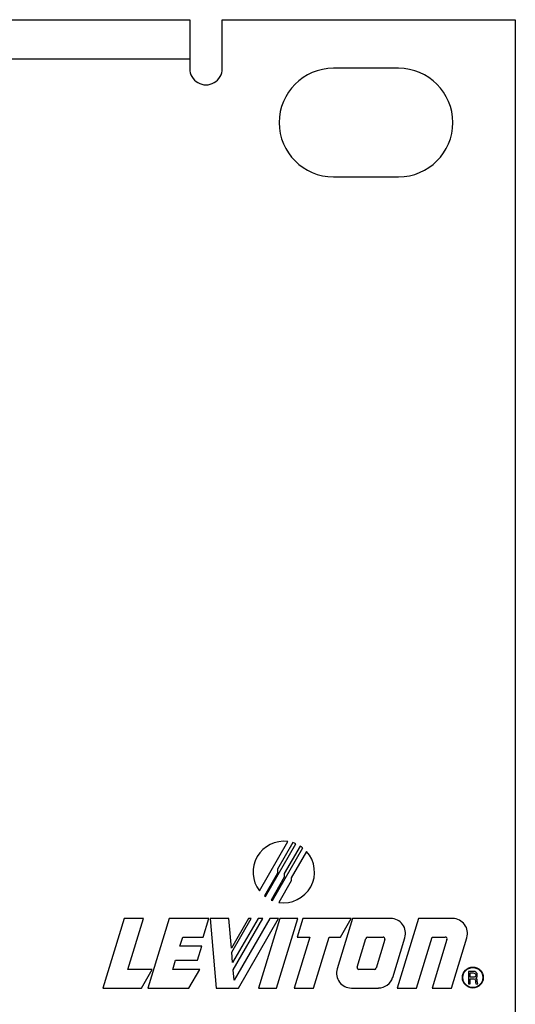
# Model space of a CAD drawing. Units: inches. Extents: x -27.6 to 26.7, y -5 to 13.
# Drawn here: x -8.8 to -7.7, y -1.1 to 1.2 of the extents above; entities that cross this region are included whole.
import ezdxf

# ---------------------------------------------------------------- set-up
doc = ezdxf.new("R2010")
doc.units = ezdxf.units.IN
doc.header["$MEASUREMENT"] = 0

# ---------------------------------------------------------------- blocks, each defined once
blk = doc.blocks.new('57852-02__99', base_point=(-26.6918, -2.2576))
at = {"color": 7, "linetype": 'Continuous'}
for p, q in [((-25.9418, 1.2174), (-8.4418, 1.2174)), ((-8.4418, 1.2174), (-8.4418, 1.1276)), ((-8.3668, 1.2174), (-7.6918, 1.2174)), ((-8.3668, 1.1049), (-8.3668, 1.2174)), ((-7.6918, 1.2174), (-7.6918, -2.2576)), ((-8.4418, 1.1276), (-8.4418, 1.1049)), ((-7.9608, 1.1054), (-8.1108, 1.1054)), ((-8.1108, 0.8554), (-7.9608, 0.8554))]:
    blk.add_line(p, q, dxfattribs=at)
at = {"color": 124, "linetype": 'Continuous'}
for p, q in [((-25.9418, 1.1276), (-8.4418, 1.1276)), ((-8.2814, -0.7894), (-8.216, -0.6761)), ((-8.2043, -0.6786), (-8.2398, -0.7401)), ((-8.2676, -0.803), (-8.1973, -0.6812)), ((-8.2513, -0.8122), (-8.1812, -0.6907)), ((-8.1873, -0.6865), (-8.224, -0.75)), ((-8.1727, -0.6987), (-8.2081, -0.76)), ((-8.2398, -0.7401), (-8.2398, -0.7492)), ((-8.2398, -0.7492), (-8.2699, -0.8012)), ((-8.224, -0.758), (-8.2545, -0.8108)), ((-8.2081, -0.7668), (-8.2367, -0.8162)), ((-8.224, -0.75), (-8.224, -0.758)), ((-8.2081, -0.76), (-8.2081, -0.7668)), ((-8.5929, -0.8534), (-8.6418, -1.0136)), ((-8.5482, -0.8534), (-8.5929, -0.8534)), ((-8.5841, -0.9709), (-8.5482, -0.8534)), ((-8.4895, -0.8534), (-8.5385, -1.0136)), ((-8.3975, -0.8534), (-8.4895, -0.8534)), ((-8.4105, -0.8961), (-8.3975, -0.8534)), ((-8.3946, -0.8534), (-8.3806, -1.0136)), ((-8.3517, -0.8534), (-8.3946, -0.8534)), ((-8.3458, -0.9216), (-8.3517, -0.8534)), ((-8.3064, -0.8534), (-8.3458, -0.9216)), ((-8.3449, -0.9311), (-8.3001, -0.8534)), ((-8.2843, -0.8534), (-8.3429, -0.9549)), ((-8.3414, -0.9715), (-8.2732, -0.8534)), ((-8.2575, -0.8534), (-8.3393, -0.9952)), ((-8.3298, -1.0136), (-8.2374, -0.8534)), ((-8.3001, -0.8534), (-8.3064, -0.8534)), ((-8.2732, -0.8534), (-8.2843, -0.8534)), ((-8.2345, -0.8534), (-8.2835, -1.0136)), ((-8.2374, -0.8534), (-8.2575, -0.8534)), ((-8.2417, -1.0136), (-8.1927, -0.8534)), ((-8.1927, -0.8534), (-8.2345, -0.8534)), ((-8.1815, -0.8534), (-8.1946, -0.8961)), ((-8.0698, -0.8534), (-8.1815, -0.8534)), ((-8.0667, -0.8534), (-8.1021, -0.9694)), ((-8.0945, -0.8961), (-8.0698, -0.8534)), ((-7.9789, -0.8534), (-8.0667, -0.8534)), ((-7.9149, -0.8534), (-7.9638, -1.0136)), ((-7.836, -0.8534), (-7.9149, -0.8534)), ((-8.4644, -0.9175), (-8.4579, -0.8961)), ((-8.4579, -0.8961), (-8.4105, -0.8961)), ((-8.1653, -0.8961), (-8.2012, -1.0136)), ((-8.1946, -0.8961), (-8.1653, -0.8961)), ((-8.1565, -1.0136), (-8.1206, -0.8961)), ((-8.1206, -0.8961), (-8.0945, -0.8961)), ((-8.0562, -0.9654), (-8.036, -0.8992)), ((-8.0319, -0.8961), (-7.9962, -0.8961)), ((-7.9921, -0.9017), (-8.0123, -0.9679)), ((-7.9743, -0.9894), (-7.9462, -0.8976)), ((-7.9192, -1.0136), (-7.8833, -0.8961)), ((-7.8492, -0.9016), (-7.8834, -1.0136)), ((-7.8833, -0.8961), (-7.8533, -0.8961)), ((-7.8388, -1.0136), (-7.8033, -0.8976)), ((-8.4142, -0.9175), (-8.4644, -0.9175)), ((-8.424, -0.9495), (-8.4142, -0.9175)), ((-8.4807, -0.9709), (-8.4742, -0.9495)), ((-8.4742, -0.9495), (-8.424, -0.9495)), ((-8.3429, -0.9549), (-8.3449, -0.9311)), ((-8.5286, -0.9709), (-8.5841, -0.9709)), ((-8.5532, -1.0136), (-8.5286, -0.9709)), ((-8.4189, -0.9709), (-8.4807, -0.9709)), ((-8.4436, -1.0136), (-8.4189, -0.9709)), ((-8.3393, -0.9952), (-8.3414, -0.9715)), ((-8.0164, -0.9709), (-8.0522, -0.9709)), ((-7.7999, -0.9754), (-7.7999, -1.0036)), ((-7.7875, -0.9754), (-7.7999, -0.9754)), ((-7.7847, -0.9757), (-7.7875, -0.9754)), ((-7.796, -0.9789), (-7.7886, -0.9789)), ((-7.796, -0.9888), (-7.796, -0.9789)), ((-7.7886, -0.9888), (-7.796, -0.9888)), ((-7.796, -0.9923), (-7.7893, -0.9923)), ((-7.796, -1.0036), (-7.796, -0.9923)), ((-7.7893, -0.9923), (-7.7872, -0.9926)), ((-7.7886, -0.9789), (-7.7865, -0.9793)), ((-7.7865, -0.9884), (-7.7886, -0.9888)), ((-7.7872, -0.9926), (-7.7854, -0.9934)), ((-7.7865, -0.9793), (-7.7847, -0.98)), ((-7.7847, -0.9877), (-7.7865, -0.9884)), ((-7.7854, -0.9934), (-7.7844, -0.9944)), ((-7.7826, -0.9768), (-7.7847, -0.9757)), ((-7.7847, -0.98), (-7.7837, -0.981)), ((-7.7837, -0.9867), (-7.7847, -0.9877)), ((-7.7844, -0.9944), (-7.7837, -0.9962)), ((-7.7837, -0.981), (-7.783, -0.9828)), ((-7.783, -0.9849), (-7.7837, -0.9867)), ((-7.7837, -0.9962), (-7.7837, -0.9983)), ((-7.783, -0.9828), (-7.783, -0.9849)), ((-7.783, -0.9905), (-7.7812, -0.9895)), ((-7.7812, -0.9916), (-7.783, -0.9905)), ((-7.7812, -0.9782), (-7.7826, -0.9768)), ((-7.7798, -0.9803), (-7.7812, -0.9782)), ((-7.7812, -0.9895), (-7.7798, -0.9874)), ((-7.7798, -0.9937), (-7.7812, -0.9916)), ((-7.7794, -0.9828), (-7.7798, -0.9803)), ((-7.7798, -0.9874), (-7.7794, -0.9849)), ((-7.7794, -0.9962), (-7.7798, -0.9937)), ((-7.7794, -0.9849), (-7.7794, -0.9828)), ((-7.7794, -0.9983), (-7.7794, -0.9962)), ((-8.6418, -1.0136), (-8.5532, -1.0136)), ((-8.5385, -1.0136), (-8.4436, -1.0136)), ((-8.3806, -1.0136), (-8.3298, -1.0136)), ((-8.2835, -1.0136), (-8.2417, -1.0136)), ((-8.2012, -1.0136), (-8.1565, -1.0136)), ((-8.0695, -1.0136), (-8.007, -1.0136)), ((-7.9638, -1.0136), (-7.9192, -1.0136)), ((-7.8834, -1.0136), (-7.8388, -1.0136)), ((-7.7999, -1.0036), (-7.796, -1.0036)), ((-7.7837, -0.9983), (-7.7833, -1.0011)), ((-7.7833, -1.0011), (-7.7826, -1.0036)), ((-7.7826, -1.0036), (-7.778, -1.0036)), ((-7.7791, -1.0007), (-7.7794, -0.9983)), ((-7.778, -1.0036), (-7.7791, -1.0007))]:
    blk.add_line(p, q, dxfattribs=at)
for radius in [0.0241, 0.023]:
    blk.add_circle((-7.7896, -0.9895), radius, dxfattribs=at)
at = {"color": 7, "linetype": 'Continuous'}
for centre, radius, start, end in [((-8.4043, 1.1049), 0.0375, 179.9351, 0.0649), ((-8.1108, 0.9804), 0.125, 90, -90), ((-7.9608, 0.9804), 0.125, -90, 90)]:
    blk.add_arc(centre, radius, start, end, dxfattribs=at)
at = {"color": 124, "linetype": 'Continuous'}
for centre, radius, start, end in [((-8.2251, -0.7463), 0.0708, 82.5801, -142.5812), ((-8.226, -0.7487), 0.0733, 66.9842, 72.831), ((-8.2251, -0.7463), 0.0708, -99.39, 42.3024), ((-8.2255, -0.7469), 0.0716, 51.7357, 57.6626), ((-8.2289, -0.7512), 0.0647, -129.3238, -126.7891), ((-8.2264, -0.7494), 0.0675, -114.5569, -111.648), ((-7.9789, -0.8876), 0.0342, -16.9981, 89.9987), ((-7.8361, -0.8877), 0.0342, -16.8541, 89.8526), ((-8.0319, -0.9005), 0.00432, 90.4098, 162.5572), ((-7.9964, -0.9005), 0.00441, -14.6196, 87.6341), ((-7.8533, -0.9004), 0.00427, -15.6616, 89.9957), ((-8.0695, -0.9794), 0.0342, 163.0004, -90.002), ((-8.0522, -0.9666), 0.00427, 163.0003, -90.0009), ((-8.0165, -0.9665), 0.00441, -88.7047, -18.312), ((-8.0072, -0.9791), 0.0344, -89.6633, -17.3378)]:
    blk.add_arc(centre, radius, start, end, dxfattribs=at)
blk = doc.blocks.new('5e_panel__302', base_point=(-26.6918, -2.2576))
blk.add_blockref('57852-02__99', (-26.6918, -2.2576))
blk = doc.blocks.new('3', base_point=(-17.1918, -0.5201))
blk.add_blockref('5e_panel__302', (-26.6918, -2.2576))

msp = doc.modelspace()

# ---------------------------------------------------------------- block references
msp.add_blockref('3', (-17.1918, -0.5201))

doc.saveas('drawing.dxf')
